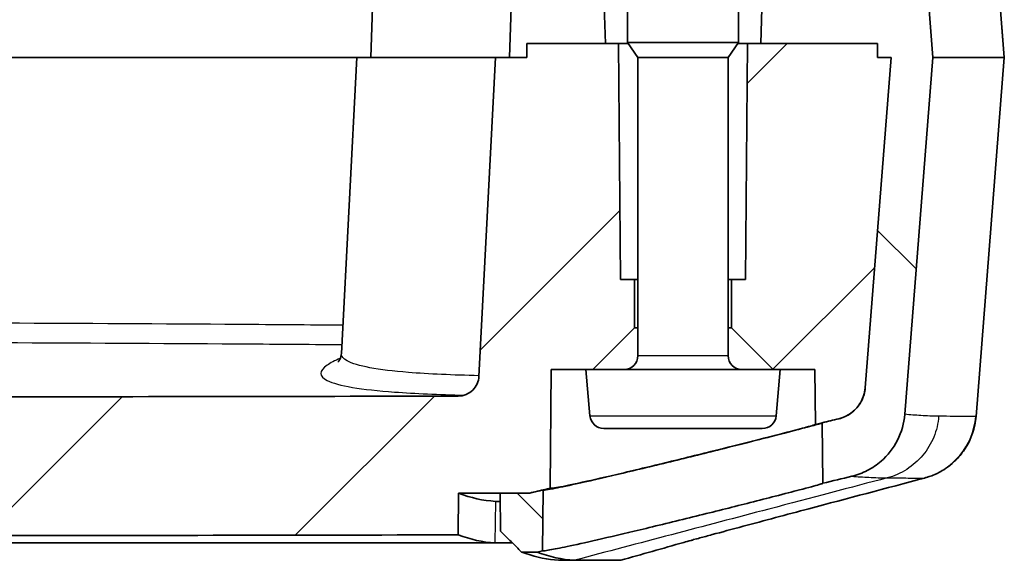
# Model space of a CAD drawing. Units: millimetres. Extents: x 0 to 1594, y 0 to 281.
# Drawn here: x 529 to 543, y 26 to 33 of the extents above; entities that cross this region are included whole.
import ezdxf

# ---------------------------------------------------------------- set-up
doc = ezdxf.new("R2010")
doc.units = ezdxf.units.MM
for name, color, linetype, lineweight in [('Hatch (ISO)', 1, 'Continuous', 18), ('Visible (ISO)', 7, 'Continuous', 35), ('Visible Narrow (ISO)', 7, 'Continuous', 25)]:
    doc.layers.add(name, color=color, linetype=linetype, lineweight=lineweight)

msp = doc.modelspace()

# ---------------------------------------------------------------- hatches: boundary and pattern name
at = {"layer": 'Hatch (ISO)'}
h = msp.add_hatch(dxfattribs=at)
h.set_pattern_fill('ANSI31', color=256, scale=25.4, angle=90.00021, style=0)
h.set_pattern_definition([(135.0002, (386.5, -8), (-2.245056, -2.24507), [])])
h.paths.add_polyline_path([(537.2152, 33.9088), (536.7619, 33.9088), (536.4619, 33.9088), (536.1119, 33.9088), (535.8968, 33.9088), (535.8619, 32.9088), (536.1119, 32.9088), (536.1119, 33.1088), (537.2432, 33.1088)])
h.paths.add_polyline_path([(505.927, 33.9088), (505.7119, 33.9088), (505.3619, 33.9088), (505.0619, 33.9088), (504.6086, 33.9088), (504.5806, 33.1088), (505.7119, 33.1088), (505.7119, 32.9088), (505.9619, 32.9088)])
edge = h.paths.add_edge_path()
edge.add_spline(control_points=[(540.9865, 28.1455), (540.9834, 28.1058), (540.9755, 28.0667), (540.9507, 27.9912), (540.9339, 27.955), (540.8786, 27.8659), (540.8338, 27.8178), (540.7282, 27.7415), (540.6685, 27.714), (540.6051, 27.6987)], knot_values=[-0.0629371, -0.0629371, -0.0629371, -0.0629371, -0.051012, -0.051012, -0.0390862, -0.0390862, -0.0195485, -0.0195485, 0, 0, 0, 0], degree=3, periodic=0)
edge.add_line((540.6051, 27.6987), (540.3686, 27.6417))
edge.add_line((540.3686, 27.6417), (540.3762, 26.7691))
edge.add_line((540.3762, 26.7691), (540.794, 26.8698))
edge.add_spline(control_points=[(540.794, 26.8698), (540.8714, 26.8885), (540.9463, 26.9163), (541.0879, 26.9892), (541.1541, 27.0339), (541.3128, 27.1712), (541.3936, 27.2748), (541.511, 27.5071), (541.5465, 27.6336), (541.5567, 27.7634)], knot_values=[-0.1258698, -0.1258698, -0.1258698, -0.1258698, -0.1019831, -0.1019831, -0.0780998, -0.0780998, -0.0390443, -0.0390443, 0, 0, 0, 0], degree=3, periodic=0)
edge.add_line((541.5567, 27.7634), (541.9619, 32.9088))
edge.add_line((541.9619, 32.9088), (541.8832, 33.9088))
edge.add_line((541.8832, 33.9088), (541.1571, 33.9088))
edge.add_line((541.1571, 33.9088), (540.8613, 33.9088))
edge.add_line((540.8613, 33.9088), (540.5611, 33.9088))
edge.add_line((540.5611, 33.9088), (540.2619, 33.9088))
edge.add_line((540.2619, 33.9088), (539.9619, 33.9088))
edge.add_line((539.9619, 33.9088), (539.5086, 33.9088))
edge.add_line((539.5086, 33.9088), (539.4806, 33.1088))
edge.add_line((539.4806, 33.1088), (541.1615, 33.1088))
edge.add_line((541.1615, 33.1088), (541.1615, 32.9088))
edge.add_line((541.1615, 32.9088), (541.3616, 32.9088))
edge.add_line((541.3616, 32.9088), (540.9865, 28.1455))
h.paths.add_polyline_path([(536.3468, 26.674), (536.1563, 26.6283), (535.7281, 26.6273), (535.7329, 26.0772), (536.0357, 25.7779), (536.2585, 25.7785), (536.3391, 25.7978)])
edge = h.paths.add_edge_path()
edge.add_spline(control_points=[(501.2187, 27.6987), (501.18, 27.708), (501.1425, 27.7219), (501.0717, 27.7584), (501.0386, 27.7807), (500.9593, 27.8494), (500.9189, 27.9012), (500.8602, 28.0173), (500.8424, 28.0806), (500.8373, 28.1455)], knot_values=[-0.062936, -0.062936, -0.062936, -0.062936, -0.0509921, -0.0509921, -0.0390497, -0.0390497, -0.0195221, -0.0195221, 0, 0, 0, 0], degree=3, periodic=0)
edge.add_line((500.8373, 28.1455), (500.4622, 32.9088))
edge.add_line((500.4622, 32.9088), (500.6623, 32.9088))
edge.add_line((500.6623, 32.9088), (500.6623, 33.1088))
edge.add_line((500.6623, 33.1088), (502.3432, 33.1088))
edge.add_line((502.3432, 33.1088), (502.3152, 33.9088))
edge.add_line((502.3152, 33.9088), (501.8619, 33.9088))
edge.add_line((501.8619, 33.9088), (501.5619, 33.9088))
edge.add_line((501.5619, 33.9088), (501.2627, 33.9088))
edge.add_line((501.2627, 33.9088), (500.9625, 33.9088))
edge.add_line((500.9625, 33.9088), (500.6667, 33.9088))
edge.add_line((500.6667, 33.9088), (499.9406, 33.9088))
edge.add_line((499.9406, 33.9088), (499.8619, 32.9088))
edge.add_line((499.8619, 32.9088), (500.2671, 27.7634))
edge.add_spline(control_points=[(500.2671, 27.7634), (500.2733, 27.6841), (500.289, 27.6059), (500.3385, 27.4548), (500.3722, 27.3825), (500.4828, 27.2043), (500.5724, 27.1081), (500.7836, 26.9554), (500.9031, 26.9004), (501.0298, 26.8698)], knot_values=[-0.125872, -0.125872, -0.125872, -0.125872, -0.1020224, -0.1020224, -0.0781713, -0.0781713, -0.0390963, -0.0390963, 0, 0, 0, 0], degree=3, periodic=0)
edge.add_line((501.0298, 26.8698), (501.4476, 26.7691))
edge.add_line((501.4476, 26.7691), (501.4552, 27.6417))
edge.add_line((501.4552, 27.6417), (501.2187, 27.6987))
h.paths.add_polyline_path([(505.6675, 26.6283), (505.477, 26.674), (505.4847, 25.7978), (505.5653, 25.7785), (505.7881, 25.7779), (506.0909, 26.0772), (506.0957, 26.6273)])
h = msp.add_hatch(dxfattribs=at)
h.set_pattern_fill('ANSI31', color=256, scale=25.4, style=0)
h.set_pattern_definition([(45, (386.5, -8), (-2.245064, 2.245064), [])])
edge = h.paths.add_edge_path()
edge.add_line((539.0619, 29.0088), (539.6619, 28.4088))
edge.add_line((539.6619, 28.4088), (539.7619, 28.4088))
edge.add_line((539.7619, 28.4088), (540.2619, 28.4088))
edge.add_line((540.2619, 28.4088), (540.2688, 27.6176))
edge.add_line((540.2688, 27.6176), (540.3686, 27.6417))
edge.add_line((540.3686, 27.6417), (540.6051, 27.6987))
edge.add_spline(control_points=[(540.6051, 27.6987), (540.6438, 27.708), (540.6813, 27.7219), (540.7521, 27.7584), (540.7852, 27.7807), (540.8645, 27.8494), (540.9049, 27.9012), (540.9636, 28.0173), (540.9814, 28.0806), (540.9865, 28.1455)], knot_values=[-0.062936, -0.062936, -0.062936, -0.062936, -0.0509921, -0.0509921, -0.0390497, -0.0390497, -0.0195221, -0.0195221, 0, 0, 0, 0], degree=3, periodic=0)
edge.add_line((540.9865, 28.1455), (541.3616, 32.9088))
edge.add_line((541.3616, 32.9088), (541.1615, 32.9088))
edge.add_line((541.1615, 32.9088), (541.1615, 33.1088))
edge.add_line((541.1615, 33.1088), (539.4806, 33.1088))
edge.add_line((539.4806, 33.1088), (539.2916, 33.1088))
edge.add_line((539.2916, 33.1088), (539.2619, 29.7088))
edge.add_line((539.2619, 29.7088), (539.0619, 29.7088))
edge.add_line((539.0619, 29.7088), (539.0619, 29.0088))
edge = h.paths.add_edge_path()
edge.add_line((502.1619, 28.4088), (502.7619, 29.0088))
edge.add_line((502.7619, 29.0088), (502.7619, 29.7088))
edge.add_line((502.7619, 29.7088), (502.5619, 29.7088))
edge.add_line((502.5619, 29.7088), (502.5322, 33.1088))
edge.add_line((502.5322, 33.1088), (502.3432, 33.1088))
edge.add_line((502.3432, 33.1088), (500.6623, 33.1088))
edge.add_line((500.6623, 33.1088), (500.6623, 32.9088))
edge.add_line((500.6623, 32.9088), (500.4622, 32.9088))
edge.add_line((500.4622, 32.9088), (500.8373, 28.1455))
edge.add_spline(control_points=[(500.8373, 28.1455), (500.8404, 28.1058), (500.8483, 28.0667), (500.8731, 27.9912), (500.8899, 27.955), (500.9452, 27.8659), (500.99, 27.8178), (501.0956, 27.7415), (501.1553, 27.714), (501.2187, 27.6987)], knot_values=[-0.0629371, -0.0629371, -0.0629371, -0.0629371, -0.051012, -0.051012, -0.0390862, -0.0390862, -0.0195485, -0.0195485, 0, 0, 0, 0], degree=3, periodic=0)
edge.add_line((501.2187, 27.6987), (501.4552, 27.6417))
edge.add_line((501.4552, 27.6417), (501.555, 27.6176))
edge.add_line((501.555, 27.6176), (501.5619, 28.4088))
edge.add_line((501.5619, 28.4088), (502.0619, 28.4088))
edge.add_line((502.0619, 28.4088), (502.1619, 28.4088))
edge = h.paths.add_edge_path()
edge.add_line((506.6961, 26.6259), (506.7013, 26.0258))
edge.add_spline(control_points=[(506.7013, 26.0258), (511.4153, 26.0154), (516.2735, 26.0109), (525.6264, 26.011), (530.4438, 26.0154), (535.1225, 26.0258)], knot_values=[-2.8205319, -2.8205319, -2.8205319, -2.8205319, -1.4077489, -1.4077489, -0.0044245, -0.0044245, -0.0044245, -0.0044245], degree=3, periodic=0)
edge.add_line((535.1225, 26.0258), (535.1277, 26.6259))
edge.add_line((535.1277, 26.6259), (535.7281, 26.6273))
edge.add_line((535.7281, 26.6273), (536.1563, 26.6283))
edge.add_line((536.1563, 26.6283), (536.3468, 26.674))
edge.add_line((536.3468, 26.674), (536.447, 26.6981))
edge.add_line((536.447, 26.6981), (536.4619, 28.4088))
edge.add_line((536.4619, 28.4088), (536.9619, 28.4088))
edge.add_line((536.9619, 28.4088), (537.0619, 28.4088))
edge.add_line((537.0619, 28.4088), (537.6619, 29.0088))
edge.add_line((537.6619, 29.0088), (537.6619, 29.7088))
edge.add_line((537.6619, 29.7088), (537.4619, 29.7088))
edge.add_line((537.4619, 29.7088), (537.4322, 33.1088))
edge.add_line((537.4322, 33.1088), (537.2432, 33.1088))
edge.add_line((537.2432, 33.1088), (536.1119, 33.1088))
edge.add_line((536.1119, 33.1088), (536.1119, 32.9088))
edge.add_line((536.1119, 32.9088), (535.8619, 32.9088))
edge.add_line((535.8619, 32.9088), (535.6619, 32.9088))
edge.add_line((535.6619, 32.9088), (535.4209, 28.3104))
edge.add_spline(control_points=[(535.4209, 28.3104), (535.419, 28.2734), (535.4102, 28.2372), (535.38, 28.1697), (535.3588, 28.139), (535.3048, 28.0855), (535.2719, 28.0637), (535.1997, 28.0338), (535.161, 28.0261), (535.122, 28.026)], knot_values=[-0.0456245, -0.0456245, -0.0456245, -0.0456245, -0.0345306, -0.0345306, -0.0234371, -0.0234371, -0.0117182, -0.0117182, 0, 0, 0, 0], degree=3, periodic=0)
edge.add_spline(control_points=[(535.122, 28.026), (530.3938, 28.0155), (525.5248, 28.0111), (516.1817, 28.0112), (511.375, 28.0156), (506.7018, 28.026)], knot_values=[-2.9097779, -2.9097779, -2.9097779, -2.9097779, -1.4997747, -1.4997747, -0.1042787, -0.1042787, -0.1042787, -0.1042787], degree=3, periodic=0)
edge.add_spline(control_points=[(506.7018, 28.026), (506.6648, 28.0261), (506.6282, 28.033), (506.5593, 28.0598), (506.5276, 28.0795), (506.4714, 28.1307), (506.448, 28.1625), (506.4146, 28.2331), (506.4049, 28.2714), (506.4029, 28.3104)], knot_values=[-0.0456247, -0.0456247, -0.0456247, -0.0456247, -0.0345339, -0.0345339, -0.0234428, -0.0234428, -0.0117218, -0.0117218, 0, 0, 0, 0], degree=3, periodic=0)
edge.add_line((506.4029, 28.3104), (506.1619, 32.9088))
edge.add_line((506.1619, 32.9088), (505.9619, 32.9088))
edge.add_line((505.9619, 32.9088), (505.7119, 32.9088))
edge.add_line((505.7119, 32.9088), (505.7119, 33.1088))
edge.add_line((505.7119, 33.1088), (504.5806, 33.1088))
edge.add_line((504.5806, 33.1088), (504.3916, 33.1088))
edge.add_line((504.3916, 33.1088), (504.3619, 29.7088))
edge.add_line((504.3619, 29.7088), (504.1619, 29.7088))
edge.add_line((504.1619, 29.7088), (504.1619, 29.0088))
edge.add_line((504.1619, 29.0088), (504.7619, 28.4088))
edge.add_line((504.7619, 28.4088), (504.8619, 28.4088))
edge.add_line((504.8619, 28.4088), (505.3619, 28.4088))
edge.add_line((505.3619, 28.4088), (505.3768, 26.6981))
edge.add_line((505.3768, 26.6981), (505.477, 26.674))
edge.add_line((505.477, 26.674), (505.6675, 26.6283))
edge.add_line((505.6675, 26.6283), (506.0957, 26.6273))
edge.add_line((506.0957, 26.6273), (506.6961, 26.6259))

# ---------------------------------------------------------------- linework, layer by layer
at = {"layer": 'Visible (ISO)'}
for p, q in [((537.5619, 33.1235), (537.5619, 35.194)), ((539.1619, 33.1235), (539.1619, 35.194)), ((533.8968, 33.9088), (533.8619, 32.9088)), ((535.8968, 33.9088), (535.8619, 32.9088)), ((537.2432, 33.1088), (537.2152, 33.9088)), ((539.5086, 33.9088), (539.4806, 33.1088)), ((541.9619, 32.9088), (541.8832, 33.9088)), ((542.9124, 33.9088), (542.9911, 32.9088)), ((537.4322, 33.1088), (536.1119, 33.1088)), ((536.1119, 33.1088), (536.1119, 32.9088)), ((536.1119, 32.9088), (536.1119, 33.1088)), ((536.1119, 33.1088), (537.2432, 33.1088)), ((537.4619, 29.7088), (537.4322, 33.1088)), ((537.4322, 33.1088), (537.5722, 33.1088)), ((539.1619, 33.1235), (537.5619, 33.1235)), ((537.7119, 32.9088), (537.5619, 33.1235)), ((539.0119, 32.9088), (539.1619, 33.1235)), ((539.1516, 33.1088), (539.2916, 33.1088)), ((539.2916, 33.1088), (539.2619, 29.7088)), ((541.1615, 33.1088), (539.2916, 33.1088)), ((539.4806, 33.1088), (541.1615, 33.1088)), ((541.1615, 32.9088), (541.1615, 33.1088)), ((541.1615, 33.1088), (541.1615, 32.9088)), ((508.1619, 32.9088), (533.6619, 32.9088)), ((533.6619, 32.9088), (533.4381, 28.639)), ((533.6619, 32.9088), (535.6619, 32.9088)), ((535.6619, 32.9088), (535.4209, 28.3104)), ((536.1119, 32.9088), (535.6619, 32.9088)), ((535.8619, 32.9088), (536.1119, 32.9088)), ((539.0119, 32.9088), (537.7119, 32.9088)), ((537.7119, 28.6088), (537.7119, 32.9088)), ((539.0119, 28.6088), (539.0119, 32.9088)), ((540.9865, 28.1455), (541.3616, 32.9088)), ((541.3616, 32.9088), (540.9865, 28.1455)), ((541.3616, 32.9088), (541.1615, 32.9088)), ((541.1615, 32.9088), (541.3616, 32.9088)), ((541.5567, 27.7634), (541.9619, 32.9088)), ((541.9619, 32.9088), (542.9855, 32.9088)), ((542.5838, 27.7337), (542.9911, 32.9088)), ((542.9855, 32.9088), (542.9911, 32.9088)), ((537.6619, 29.7088), (537.4619, 29.7088)), ((537.6619, 29.0088), (537.6619, 29.7088)), ((537.6619, 29.7088), (537.7119, 29.7088)), ((539.0119, 29.7088), (539.0619, 29.7088)), ((539.2619, 29.7088), (539.0619, 29.7088)), ((539.0619, 29.7088), (539.0619, 29.0088)), ((537.0619, 28.4088), (537.6619, 29.0088)), ((537.7119, 29.0088), (537.6619, 29.0088)), ((539.0619, 29.0088), (539.0119, 29.0088)), ((539.0619, 29.0088), (539.6619, 28.4088)), ((536.447, 26.6981), (536.4619, 28.4088)), ((536.4619, 28.4088), (536.9619, 28.4088)), ((539.6619, 28.4088), (536.9619, 28.4088)), ((537.0203, 27.7413), (536.9619, 28.4088)), ((539.7619, 28.4088), (539.6619, 28.4088)), ((539.7035, 27.7413), (539.7619, 28.4088)), ((539.7619, 28.4088), (540.2619, 28.4088)), ((540.2619, 28.4088), (540.2688, 27.6176)), ((539.5043, 27.5588), (537.2195, 27.5588)), ((540.3686, 27.6417), (540.3762, 26.7691)), ((536.3391, 25.7978), (536.3468, 26.674)), ((535.1225, 26.0258), (535.1277, 26.6259)), ((535.7281, 26.6273), (535.7329, 26.0772)), ((535.7291, 26.5088), (535.6574, 26.5088)), ((535.6522, 25.9088), (506.1716, 25.9088)), ((535.9034, 25.9088), (535.6522, 25.9088)), ((536.7958, 25.6588), (536.5696, 25.6588)), ((536.7958, 25.6588), (537.4634, 25.6588))]:
    msp.add_line(p, q, dxfattribs=at)
for centre, start, end in [((537.5119, 28.6088), 270, 0), ((539.2119, 28.6088), 180, 270), ((537.2195, 27.7588), 185, 270), ((539.5043, 27.7588), 270, 355)]:
    msp.add_arc(centre, 0.2, start, end, dxfattribs=at)
for points, knots in [([(533.4381, 28.639), (533.4354, 28.5869), (533.4154, 28.5489), (533.3945, 28.5185), (533.3896, 28.5142), (533.3895, 28.5143)], [0.600260327, 0.600260327, 0.600260327, 0.600260327, 0.632116024, 0.632116024, 0.655513666, 0.655513666, 0.655513666, 0.655513666]), ([(535.4209, 28.3104), (535.419, 28.2734), (535.4102, 28.2372), (535.38, 28.1697), (535.3588, 28.139), (535.3048, 28.0855), (535.2719, 28.0637), (535.1997, 28.0338), (535.161, 28.0261), (535.122, 28.026)], [-0.045624506, -0.045624506, -0.045624506, -0.045624506, -0.034530579, -0.034530579, -0.023437053, -0.023437053, -0.011718225, -0.011718225, 0, 0, 0, 0]), ([(540.6051, 27.6987), (540.6438, 27.708), (540.6813, 27.7219), (540.7521, 27.7584), (540.7852, 27.7807), (540.8645, 27.8494), (540.9049, 27.9012), (540.9636, 28.0173), (540.9814, 28.0806), (540.9865, 28.1455)], [-0.062935981, -0.062935981, -0.062935981, -0.062935981, -0.050992078, -0.050992078, -0.039049731, -0.039049731, -0.019522124, -0.019522124, 0, 0, 0, 0]), ([(540.9865, 28.1455), (540.9834, 28.1058), (540.9755, 28.0667), (540.9507, 27.9912), (540.9339, 27.955), (540.8786, 27.8659), (540.8338, 27.8178), (540.7282, 27.7415), (540.6685, 27.714), (540.6051, 27.6987)], [-0.062937095, -0.062937095, -0.062937095, -0.062937095, -0.051012005, -0.051012005, -0.039086214, -0.039086214, -0.01954846, -0.01954846, 0, 0, 0, 0]), ([(535.122, 28.026), (530.3938, 28.0155), (525.5248, 28.0111), (516.1817, 28.0112), (511.375, 28.0156), (506.7018, 28.026)], [-2.9097779, -2.9097779, -2.9097779, -2.9097779, -1.4997747, -1.4997747, -0.1042787, -0.1042787, -0.1042787, -0.1042787]), ([(540.794, 26.8698), (540.8714, 26.8885), (540.9463, 26.9163), (541.0879, 26.9892), (541.1541, 27.0339), (541.3128, 27.1712), (541.3936, 27.2748), (541.511, 27.5071), (541.5465, 27.6336), (541.5567, 27.7634)], [-0.12586982, -0.12586982, -0.12586982, -0.12586982, -0.10198308, -0.10198308, -0.07809985, -0.07809985, -0.03904433, -0.03904433, 0, 0, 0, 0]), ([(541.8426, 26.8452), (541.8536, 26.8482), (541.8665, 26.8518), (541.8993, 26.8619), (541.9191, 26.8684), (541.9727, 26.8891), (542.0061, 26.9025), (542.1058, 26.9554), (542.173, 26.9896), (542.314, 27.1236), (542.3575, 27.17), (542.4646, 27.3213), (542.5321, 27.4457), (542.5743, 27.6489), (542.5804, 27.6907), (542.5838, 27.7337)], [-0.134929984, -0.134929984, -0.134929984, -0.134929984, -0.132413383, -0.132413383, -0.129896782, -0.129896782, -0.127380181, -0.127380181, -0.12486358, -0.12486358, -0.123924753, -0.123924753, -0.122656398, -0.122656398, -0.122346979, -0.122346979, -0.122346979, -0.122346979]), ([(536.3468, 26.674), (536.3468, 26.6738), (536.3468, 26.6737), (536.3472, 26.673), (536.3479, 26.6727), (536.3504, 26.6721), (536.3522, 26.672), (536.3586, 26.6719), (536.3642, 26.6722), (536.394, 26.6752), (536.4325, 26.6814), (536.5669, 26.7065), (536.6809, 26.7302), (536.9873, 26.7974), (537.1863, 26.8429), (537.6481, 26.9514), (537.9102, 27.0144), (538.4394, 27.1436), (538.7021, 27.2087), (539.1801, 27.3283), (539.3944, 27.3825), (539.7553, 27.4746), (539.9044, 27.5131), (540.0257, 27.5449)], [-0.52248786, -0.52248786, -0.52248786, -0.52248786, -0.51990002, -0.51990002, -0.51275058, -0.51275058, -0.50465487, -0.50465487, -0.49103812, -0.49103812, -0.44704713, -0.44704713, -0.38050701, -0.38050701, -0.303327, -0.303327, -0.22009306, -0.22009306, -0.13938794, -0.13938794, -0.06585452, -0.06585452, 0, 0, 0, 0]), ([(536.447, 26.6981), (536.447, 26.6976), (536.4474, 26.6972), (536.4492, 26.6965), (536.4505, 26.6963), (536.455, 26.6961), (536.4587, 26.6962), (536.4744, 26.6973), (536.4912, 26.6995), (536.5736, 26.7128), (536.6732, 26.7325), (536.9432, 26.7904), (537.1127, 26.8286), (537.5198, 26.923), (537.7588, 26.9799), (538.2578, 27.1007), (538.5139, 27.1637), (538.9881, 27.2816), (539.2045, 27.3361), (539.5759, 27.4304), (539.7325, 27.4706), (539.9772, 27.5343), (540.07, 27.5589), (540.1803, 27.5892), (540.2128, 27.5984), (540.2505, 27.6099), (540.2609, 27.6134), (540.2676, 27.6164), (540.2686, 27.6171), (540.2688, 27.6176), (540.2688, 27.6176), (540.2688, 27.6176)], [-0.61648879, -0.61648879, -0.61648879, -0.61648879, -0.60942984, -0.60942984, -0.60209959, -0.60209959, -0.59143555, -0.59143555, -0.56586344, -0.56586344, -0.49678098, -0.49678098, -0.42607028, -0.42607028, -0.34785185, -0.34785185, -0.26966781, -0.26966781, -0.19818884, -0.19818884, -0.1338646, -0.1338646, -0.07756881, -0.07756881, -0.04241284, -0.04241284, -0.0171856, -0.0171856, -0.00707043, -0.00707043, -0.00623909, -0.00623909, -0.00623909, -0.00623909]), ([(540.0257, 27.5449), (540.1466, 27.5766), (540.2381, 27.6013), (540.3252, 27.6261), (540.3457, 27.6324), (540.3628, 27.6384), (540.3663, 27.6398), (540.3683, 27.6412), (540.3686, 27.6415), (540.3686, 27.6417)], [-1.28425852, -1.28425852, -1.28425852, -1.28425852, -1.2186454, -1.2186454, -1.18573223, -1.18573223, -1.17010532, -1.17010532, -1.16437446, -1.16437446, -1.16437446, -1.16437446]), ([(541.8426, 26.8452), (541.2886, 26.6981), (540.7302, 26.5498), (539.8546, 26.3166), (539.5277, 26.2294), (539.0683, 26.1063), (538.9146, 26.065), (538.718, 26.0119), (538.6575, 25.9955), (538.5903, 25.9772), (538.5779, 25.9738), (538.5634, 25.9699), (538.561, 25.9692), (538.5575, 25.9682), (538.5563, 25.9679), (538.4791, 25.9469), (538.5006, 25.9527), (538.4368, 25.935), (538.4021, 25.9253), (538.3713, 25.9166)], [0, 0, 0, 0, 0.172514, 0.172514, 0.27245849, 0.27245849, 0.32587088, 0.32587088, 0.35240357, 0.35240357, 0.35855411, 0.35855411, 0.35978161, 0.35978161, 0.36039535, 0.36039535, 0.39967921, 0.39967921, 0.46609961, 0.46609961, 0.46609961, 0.46609961]), ([(540.0419, 26.674), (539.9423, 26.6478), (539.8233, 26.6169), (539.5778, 26.5539), (539.4571, 26.5231), (539.1021, 26.4332), (538.8544, 26.3711), (538.3414, 26.244), (538.0797, 26.18), (537.6002, 26.0647), (537.3837, 26.0135), (537.0153, 25.9286), (536.8613, 25.8941), (536.623, 25.8429), (536.5334, 25.8248), (536.4271, 25.8053), (536.3958, 25.8003), (536.3639, 25.7964), (536.3557, 25.7957), (536.3467, 25.7955), (536.3441, 25.7957), (536.3408, 25.7962), (536.3398, 25.7966), (536.3392, 25.7973), (536.3391, 25.7976), (536.3391, 25.7978)], [-1.28910443, -1.28910443, -1.28910443, -1.28910443, -1.23431711, -1.23431711, -1.18932793, -1.18932793, -1.10992461, -1.10992461, -1.02975868, -1.02975868, -0.95696307, -0.95696307, -0.8918527, -0.8918527, -0.83557649, -0.83557649, -0.80079939, -0.80079939, -0.78396858, -0.78396858, -0.77443095, -0.77443095, -0.76629276, -0.76629276, -0.76299675, -0.76299675, -0.76299675, -0.76299675]), ([(540.3762, 26.7691), (540.3762, 26.769), (540.3762, 26.7689), (540.3756, 26.7682), (540.3738, 26.7672), (540.3629, 26.7628), (540.3467, 26.7576), (540.2676, 26.7343), (540.1724, 26.7084), (540.0419, 26.674)], [-0.11858381, -0.11858381, -0.11858381, -0.11858381, -0.11629088, -0.11629088, -0.10367484, -0.10367484, -0.07174927, -0.07174927, 0, 0, 0, 0]), ([(535.1277, 26.6259), (535.2105, 26.6261), (535.2934, 26.6263), (535.4935, 26.6267), (535.6108, 26.627), (535.7281, 26.6273)], [-0.061922411, -0.061922411, -0.061922411, -0.061922411, -0.037068834, -0.037068834, -0.001882077, -0.001882077, -0.001882077, -0.001882077]), ([(535.7281, 26.6273), (535.8001, 26.6275), (535.8721, 26.6276), (536.0148, 26.628), (536.0856, 26.6281), (536.1563, 26.6283)], [-0.04840875, -0.04840875, -0.04840875, -0.04840875, -0.026809006, -0.026809006, -0.005588102, -0.005588102, -0.005588102, -0.005588102]), ([(536.1563, 26.6283), (536.0856, 26.6281), (536.0149, 26.628), (535.8722, 26.6276), (535.8001, 26.6275), (535.7281, 26.6273)], [-0.048039706, -0.048039706, -0.048039706, -0.048039706, -0.026826695, -0.026826695, -0.005219065, -0.005219065, -0.005219065, -0.005219065]), ([(506.7013, 26.0258), (511.4153, 26.0154), (516.2735, 26.0109), (525.6264, 26.011), (530.4438, 26.0154), (535.1225, 26.0258)], [-2.8205319, -2.8205319, -2.8205319, -2.8205319, -1.4077489, -1.4077489, -0.0044245, -0.0044245, -0.0044245, -0.0044245]), ([(535.7329, 26.0772), (535.7834, 26.0273), (535.8338, 25.9775), (535.9348, 25.8777), (535.9853, 25.8278), (536.0357, 25.7779)], [-0.042576794, -0.042576794, -0.042576794, -0.042576794, -0.021288222, -0.021288222, 0, 0, 0, 0]), ([(536.0357, 25.7779), (536.0746, 25.778), (536.1135, 25.7781), (536.1866, 25.7783), (536.2253, 25.7784), (536.2585, 25.7785)], [-0.018156895, -0.018156895, -0.018156895, -0.018156895, -0.01077002, -0.01077002, -0.004256516, -0.004256516, -0.004256516, -0.004256516]), ([(536.5696, 25.6588), (536.4123, 25.6683), (536.255, 25.7004), (536.0771, 25.7624), (536.0564, 25.7699), (536.0357, 25.7779)], [-5.6883059, -5.6883059, -5.6883059, -5.6883059, -4.4119616, -4.4119616, -4.2442277, -4.2442277, -4.2442277, -4.2442277])]:
    msp.add_open_spline(points, degree=3, knots=knots, dxfattribs=at)
for points in [[(540.2688, 27.6176), (540.3809, 27.6446), (540.493, 27.6717), (540.6051, 27.6987)], [(540.6051, 27.6987), (540.5263, 27.6797), (540.4474, 27.6607), (540.3686, 27.6417)], [(540.3762, 26.7691), (540.5155, 26.8027), (540.6548, 26.8363), (540.794, 26.8698)], [(536.1563, 26.6283), (536.2532, 26.6516), (536.3501, 26.6748), (536.447, 26.6981)], [(536.3468, 26.674), (536.2833, 26.6588), (536.2198, 26.6435), (536.1563, 26.6283)], [(535.6574, 26.5088), (535.4808, 26.5195), (535.3043, 26.5585), (535.1277, 26.6259)], [(535.1225, 26.0258), (535.299, 25.9585), (535.4756, 25.9195), (535.6522, 25.9088)], [(538.3713, 25.9166), (538.0687, 25.8306), (537.766, 25.7447), (537.4634, 25.6588)], [(536.2585, 25.7785), (536.2854, 25.7849), (536.3122, 25.7914), (536.3391, 25.7978)], [(536.2585, 25.7785), (536.4382, 25.7095), (536.6172, 25.6696), (536.7956, 25.6588)], [(536.7958, 25.6588), (536.7957, 25.6588), (536.7957, 25.6588), (536.7956, 25.6588)]]:
    msp.add_open_spline(points, degree=3, dxfattribs=at)
at = {"layer": 'Visible Narrow (ISO)'}
for p, q in [((542.9069, 33.9088), (542.9855, 32.9088)), ((542.9855, 32.9088), (542.5784, 27.7325)), ((537.7119, 28.6088), (539.0119, 28.6088)), ((537.0203, 27.7413), (539.7035, 27.7413)), ((535.6574, 26.5088), (535.6522, 25.9088))]:
    msp.add_line(p, q, dxfattribs=at)
msp.add_ellipse((541.582, 27.811), major_axis=(0.1614, -0.9869), ratio=0.9994151, start_param=0.0978553, end_param=1.3302629, dxfattribs=at)
for points, knots in [([(533.4595, 29.0471), (532.9648, 29.0509), (532.4691, 29.0545), (529.7243, 29.0729), (527.4571, 29.0824), (523.7609, 29.0909), (522.3364, 29.0925), (520.9119, 29.0925), (519.4874, 29.0925), (518.0629, 29.0909), (514.3667, 29.0824), (512.0995, 29.0729), (509.3547, 29.0545), (508.859, 29.0509), (508.3643, 29.0471)], [-2.5774667, -2.5774667, -2.5774667, -2.5774667, -2.4270655, -2.4270655, -1.7463461, -1.7463461, -1.3208966, -1.3208966, -1.3208966, -0.895447, -0.895447, -0.2147277, -0.2147277, -0.0643264, -0.0643264, -0.0643264, -0.0643264]), ([(508.3789, 28.7686), (508.8825, 28.7725), (509.3872, 28.7761), (512.1326, 28.7942), (514.3913, 28.8036), (518.0736, 28.812), (519.4928, 28.8136), (520.9119, 28.8136), (522.331, 28.8136), (523.7502, 28.812), (527.4325, 28.8036), (529.6912, 28.7942), (532.4366, 28.7761), (532.9413, 28.7725), (533.4449, 28.7686)], [0.0610415, 0.0610415, 0.0610415, 0.0610415, 0.2147277, 0.2147277, 0.895447, 0.895447, 1.3208966, 1.3208966, 1.3208966, 1.7463461, 1.7463461, 2.4270655, 2.4270655, 2.5807516, 2.5807516, 2.5807516, 2.5807516]), ([(533.4242, 28.5709), (533.3437, 28.537), (533.2796, 28.5037), (533.1139, 28.3883), (533.1138, 28.3131), (533.3107, 28.2132), (533.4332, 28.18), (533.5975, 28.1522), (533.7619, 28.1244), (533.9678, 28.1019), (534.4995, 28.0626), (534.842, 28.048), (535.2105, 28.0396)], [-0.73405697, -0.73405697, -0.73405697, -0.73405697, -0.67431243, -0.67431243, -0.51994359, -0.51994359, -0.42346306, -0.42346306, -0.42346306, -0.32698254, -0.32698254, -0.20852447, -0.20852447, -0.20852447, -0.20852447]), ([(535.4215, 28.3204), (535.0465, 28.3283), (534.6975, 28.3435), (534.1869, 28.3848), (533.9999, 28.4072), (533.8507, 28.4348), (533.7015, 28.4624), (533.5902, 28.4954), (533.4641, 28.5653), (533.4365, 28.6007), (533.4385, 28.6391)], [0.19602579, 0.19602579, 0.19602579, 0.19602579, 0.32698254, 0.32698254, 0.42346306, 0.42346306, 0.42346306, 0.51994359, 0.51994359, 0.60026033, 0.60026033, 0.60026033, 0.60026033]), ([(542.0452, 27.7351), (542.0371, 27.6326), (542.0131, 27.5313), (541.9356, 27.3409), (541.882, 27.2517), (541.7503, 27.0938), (541.6722, 27.0251), (541.4988, 26.9147), (541.4035, 26.873), (541.3041, 26.8467)], [0, 0, 0, 0, 0.25, 0.25, 0.5, 0.5, 0.75, 0.75, 1, 1, 1, 1]), ([(542.0452, 27.7351), (541.9595, 27.7368), (541.874, 27.7402), (541.7112, 27.75), (541.6339, 27.756), (541.5567, 27.7634)], [0.0592934, 0.0592934, 0.0592934, 0.0592934, 0.8319356, 0.8319356, 1.5322186, 1.5322186, 1.5322186, 1.5322186]), ([(542.5784, 27.7325), (542.5641, 27.7302), (542.5502, 27.7319), (542.5058, 27.7322), (542.4754, 27.7324), (542.4006, 27.7329), (542.3561, 27.7332), (542.2434, 27.7338), (542.1752, 27.7343), (542.0863, 27.7348), (542.0658, 27.7349), (542.0452, 27.7351)], [0, 0, 0, 0, 0.1265255, 0.1265255, 0.400297, 0.400297, 0.8005941, 0.8005941, 1.4157643, 1.4157643, 1.6009803, 1.6009803, 1.6009803, 1.6009803]), ([(541.3041, 26.8467), (540.7867, 26.7104), (540.2133, 26.5593), (538.6628, 26.1508), (537.7291, 25.9047), (536.7956, 25.6588)], [-0.4947573, -0.4947573, -0.4947573, -0.4947573, -0.30292355, -0.30292355, -0.01275015, -0.01275015, -0.01275015, -0.01275015]), ([(540.794, 26.8698), (540.877, 26.8637), (540.959, 26.8588), (541.1292, 26.8509), (541.2173, 26.8481), (541.3042, 26.8467)], [-1.5344571, -1.5344571, -1.5344571, -1.5344571, -0.8319356, -0.8319356, -0.0592712, -0.0592712, -0.0592712, -0.0592712]), ([(541.3041, 26.8467), (541.3248, 26.8466), (541.3454, 26.8465), (541.4347, 26.8461), (541.5033, 26.8457), (541.6165, 26.8452), (541.6611, 26.8449), (541.7363, 26.8446), (541.7668, 26.8444), (541.8115, 26.8442), (541.8257, 26.8425), (541.839, 26.8446)], [-1.6010029, -1.6010029, -1.6010029, -1.6010029, -1.4157643, -1.4157643, -0.8005941, -0.8005941, -0.400297, -0.400297, -0.1265255, -0.1265255, 0, 0, 0, 0])]:
    msp.add_open_spline(points, degree=3, knots=knots, dxfattribs=at)
for points in [[(542.5838, 27.7337), (542.5838, 27.7334), (542.582, 27.733), (542.5784, 27.7325)], [(541.839, 26.8446), (541.8406, 26.8448), (541.8418, 26.845), (541.8426, 26.8452)]]:
    msp.add_open_spline(points, degree=3, dxfattribs=at)

doc.saveas('drawing.dxf')
